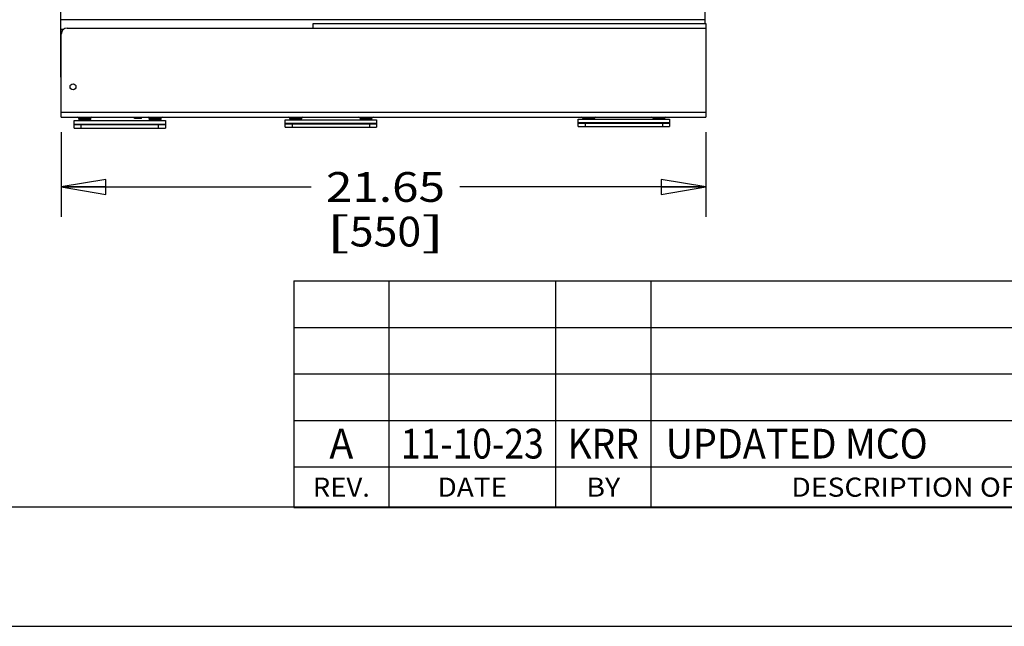
# Model space of a CAD drawing. Units: inches. Extents: x 0 to 17, y 0 to 11.
# Drawn here: x 6.3 to 10.4, y 0 to 2.5 of the extents above; entities that cross this region are included whole.
import ezdxf
from ezdxf.enums import TextEntityAlignment as Align

# ---------------------------------------------------------------- set-up
doc = ezdxf.new("R2010")
doc.units = ezdxf.units.IN
doc.header["$LTSCALE"] = 0.935
doc.header["$MEASUREMENT"] = 0
doc.layers.get('0').update_dxf_attribs({"linetype": 'CONTINUOUS'})
doc.styles.get("Standard").update_dxf_attribs({"font": 'bluprnt.ttf'})
doc.styles.add('TEXTSTYLE_10', font='bluprnt.ttf')
doc.styles.add('TEXTSTYLE_8', font='cgomg.ttf')
doc.dimstyles.new('DIMSTYLE_2', dxfattribs={"dimtxt": 0.125, "dimasz": 0.1875, "dimexe": 0.125, "dimexo": 0.0625, "dimgap": 0.0625, "dimtad": 0, "dimtih": 1, "dimtoh": 1, "dimlfac": 8, "dimzin": 4, "dimdsep": 46, "dimtxsty": 'Standard', "dimblk": 'CLOSED', "dimblk1": 'CLOSED', "dimblk2": 'CLOSED', "dimcen": 0.09, "dimadec": 3, "dimazin": 1, "dimtfac": 1, "dimtdec": 3, "dimtofl": 0, "dimtmove": 0, "dimatfit": 3, "dimldrblk": 'CLOSED', "dimfxl": 0, "dimtolj": 1, "dimtzin": 4, "dimarcsym": 0})

# ---------------------------------------------------------------- blocks, each defined once
blk = doc.blocks.new('_CLOSED')
at = {"color": 0, "linetype": 'ByBlock'}
for p, q in [((0, 0), (-1, 0.167)), ((-1, 0.167), (-1, -0.167)), ((-1, -0.167), (0, 0)), ((-1, 0), (0, 0))]:
    blk.add_line(p, q, dxfattribs=at)
blk = doc.blocks.new('*D23')
at = {"color": 7, "linetype": 'Continuous'}
for p, q in [((6.474, 2.075), (6.474, 1.7199)), ((9.1807, 2.075), (9.1807, 1.7199)), ((6.474, 1.8449), (7.5228, 1.8449)), ((9.1807, 1.8449), (8.1478, 1.8449))]:
    blk.add_line(p, q, dxfattribs=at)
at = {"color": 7, "linetype": 'Continuous', "xscale": 0.1875, "yscale": 0.1875, "zscale": 0.1875, "rotation": 180}
blk.add_blockref('_CLOSED', (6.474, 1.8449), dxfattribs=at)
at = {"color": 7, "linetype": 'Continuous', "xscale": 0.1875, "yscale": 0.1875, "zscale": 0.1875}
blk.add_blockref('_CLOSED', (9.1807, 1.8449), dxfattribs=at)
at = {"color": 7, "linetype": 'Continuous'}
for s, p, p2 in [('21.65', (7.5853, 1.7824), (8.0853, 1.7824)), ('[', (7.5853, 1.5949), (7.6853, 1.5949)), ('550', (7.6853, 1.5949), (7.9853, 1.5949)), (']', (7.9853, 1.5949), (8.0853, 1.5949))]:
    blk.add_text(s, height=0.125, dxfattribs=at).set_placement(p, p2, align=Align.FIT)

msp = doc.modelspace()

# ---------------------------------------------------------------- linework, layer by layer
at = {"color": 7, "linetype": 'Continuous'}
for p, q in [((6.4716, 2.3056), (6.4716, 8.9537)), ((9.1783, 2.5312), (9.1783, 8.9537)), ((9.1783, 2.5467), (6.4716, 2.5467)), ((7.5321, 2.5312), (9.1807, 2.5312)), ((7.5321, 2.5115), (7.5321, 2.5312)), ((9.1807, 2.5312), (9.1807, 2.1375)), ((6.474, 2.5074), (6.485, 2.5074)), ((6.474, 2.4894), (6.474, 2.5074)), ((6.474, 2.1375), (6.474, 2.4869)), ((6.4986, 2.5115), (9.1807, 2.5115)), ((6.474, 2.3253), (6.4716, 2.3253)), ((6.474, 2.3204), (6.4716, 2.3204)), ((6.474, 2.3056), (6.4716, 2.3056)), ((9.1807, 2.1572), (6.474, 2.1572)), ((6.474, 2.1375), (9.1807, 2.1375)), ((6.5282, 2.1238), (6.912, 2.1238)), ((6.5282, 2.0923), (6.5282, 2.1238)), ((6.5282, 2.1091), (6.912, 2.1091)), ((6.5479, 2.1326), (6.5971, 2.1326)), ((6.5479, 2.1326), (6.5479, 2.1277)), ((6.5479, 2.1277), (6.5971, 2.1277)), ((6.5971, 2.1326), (6.5971, 2.1277)), ((6.7816, 2.1326), (6.7816, 2.1375)), ((6.8111, 2.1326), (6.7816, 2.1326)), ((6.8111, 2.1326), (6.8111, 2.1375)), ((6.8431, 2.1326), (6.8923, 2.1326)), ((6.8431, 2.1326), (6.8431, 2.1287)), ((6.8431, 2.1287), (6.8923, 2.1287)), ((6.8923, 2.1326), (6.8923, 2.1287)), ((6.912, 2.1238), (6.912, 2.0923)), ((7.414, 2.1272), (7.7979, 2.1272)), ((7.414, 2.0957), (7.414, 2.1272)), ((7.414, 2.1126), (7.7979, 2.1126)), ((7.414, 2.1105), (7.7979, 2.1105)), ((7.4337, 2.1326), (7.4829, 2.1326)), ((7.4337, 2.1326), (7.4337, 2.1306)), ((7.4337, 2.1306), (7.4829, 2.1306)), ((7.4435, 2.1105), (7.4435, 2.0957)), ((7.4829, 2.1326), (7.4829, 2.1306)), ((7.729, 2.1326), (7.7782, 2.1326)), ((7.729, 2.1326), (7.729, 2.1321)), ((7.729, 2.1321), (7.7782, 2.1321)), ((7.7683, 2.1105), (7.7683, 2.0957)), ((7.7782, 2.1326), (7.7782, 2.1321)), ((7.7979, 2.1272), (7.7979, 2.0957)), ((8.6443, 2.1301), (9.0282, 2.1301)), ((8.6443, 2.0987), (8.6443, 2.1301)), ((8.6443, 2.1155), (9.0282, 2.1155)), ((8.6443, 2.1134), (9.0282, 2.1134)), ((8.6639, 2.1333), (8.7133, 2.1333)), ((8.6738, 2.1134), (8.6738, 2.0987)), ((8.9591, 2.1338), (9.0086, 2.1338)), ((8.9986, 2.1134), (8.9986, 2.0987)), ((9.0282, 2.1301), (9.0282, 2.0987)), ((6.5282, 2.107), (6.912, 2.107)), ((6.5282, 2.0923), (6.912, 2.0923)), ((6.5577, 2.0923), (6.5577, 2.107)), ((6.8825, 2.0923), (6.8825, 2.107)), ((7.414, 2.0957), (7.7979, 2.0957)), ((8.6443, 2.0987), (9.0282, 2.0987)), ((7.45, 1.4506), (11.575, 1.4506)), ((7.45, 1.4506), (7.45, 0.4993)), ((7.85, 1.4506), (7.85, 0.4993)), ((8.55, 1.4506), (8.55, 0.4993)), ((8.95, 1.4506), (8.95, 0.4993)), ((7.45, 1.2553), (11.575, 1.2553)), ((7.45, 1.06), (11.575, 1.06)), ((7.45, 0.8646), (11.575, 0.8646)), ((7.45, 0.6693), (11.575, 0.6693)), ((16.5, 0.5), (0.5, 0.5)), ((7.45, 0.4993), (11.575, 0.4993)), ((0, 0), (17, 0))]:
    msp.add_line(p, q, dxfattribs=at)
msp.add_circle((6.5233, 2.2655), 0.0123, dxfattribs=at)
for centre, radius, start, end in [((6.4986, 2.4869), 0.0246, 90, 180), ((6.5429, 2.1326), 0.00492, 0, 90), ((6.5528, 2.1277), 0.00492, 180, 233.1844), ((6.5921, 2.1277), 0.00492, 306.8219, 360), ((6.602, 2.1326), 0.00492, 90, 180), ((6.8382, 2.1326), 0.00492, 0, 90), ((6.8481, 2.1287), 0.00492, 180, 270), ((6.8874, 2.1287), 0.00492, 270, 360), ((6.8973, 2.1326), 0.00492, 90, 180), ((7.4288, 2.1326), 0.00492, 0, 90), ((7.4386, 2.1306), 0.00492, 180, 225), ((7.478, 2.1306), 0.00492, 315, 360), ((7.4878, 2.1326), 0.00492, 90, 180), ((7.724, 2.1326), 0.00492, 0, 90), ((7.7339, 2.1321), 0.00492, 180, 270), ((7.7733, 2.1321), 0.00492, 270, 360), ((7.7831, 2.1326), 0.00492, 90, 180), ((8.6591, 2.1326), 0.00492, 8.6502, 90), ((8.6688, 2.1341), 0.00492, 188.6269, 233.2463), ((8.7084, 2.1341), 0.00492, 306.7506, 351.3731), ((8.7181, 2.1326), 0.00492, 90, 171.3498), ((8.9544, 2.1326), 0.00492, 14.5138, 90), ((8.9639, 2.1351), 0.00492, 194.4775, 270), ((9.0039, 2.1351), 0.00492, 270, 345.5225), ((9.0134, 2.1326), 0.00492, 90, 165.4862)]:
    msp.add_arc(centre, radius, start, end, dxfattribs=at)

# ---------------------------------------------------------------- texts
for s, p, p2 in [('A', (7.6, 0.7045), (7.7, 0.7045)), ('KRR', (8.6, 0.7045), (8.9, 0.7045)), ('UPDATED MCO', (9.0125, 0.7045), (10.1125, 0.7045))]:
    msp.add_text(s, height=0.125, dxfattribs=at).set_placement(p, p2, align=Align.FIT)
for s, height, style, p, p2 in [('11-10-23', 0.125, 'TEXTSTYLE_10', (7.9, 0.7045), (8.5, 0.7045)), ('REV.', 0.08, 'TEXTSTYLE_8', (7.53, 0.5443), (7.77, 0.5443)), ('DATE', 0.08, 'TEXTSTYLE_8', (8.0542, 0.5443), (8.3458, 0.5443)), ('BY', 0.08, 'TEXTSTYLE_8', (8.6787, 0.5443), (8.8212, 0.5443)), ('DESCRIPTION OF CHANGE', 0.08, 'TEXTSTYLE_8', (9.5398, 0.5443), (10.9851, 0.5443))]:
    msp.add_text(s, height=height, dxfattribs=dict(at, style=style)).set_placement(p, p2, align=Align.FIT)

# ---------------------------------------------------------------- dimensions: what is measured, and where the dimension line sits
dim = msp.add_linear_dim(base=(9.1807, 1.8449), p1=(6.474, 2.1375), p2=(9.1807, 2.1375), text='<>\\P[]', dimstyle='DIMSTYLE_2', dxfattribs=at)
dim.commit()
dim.dimension.update_dxf_attribs({"geometry": '*D23', "text_midpoint": (7.8353, 1.7511), "dimtype": 160})

doc.saveas('drawing.dxf')
